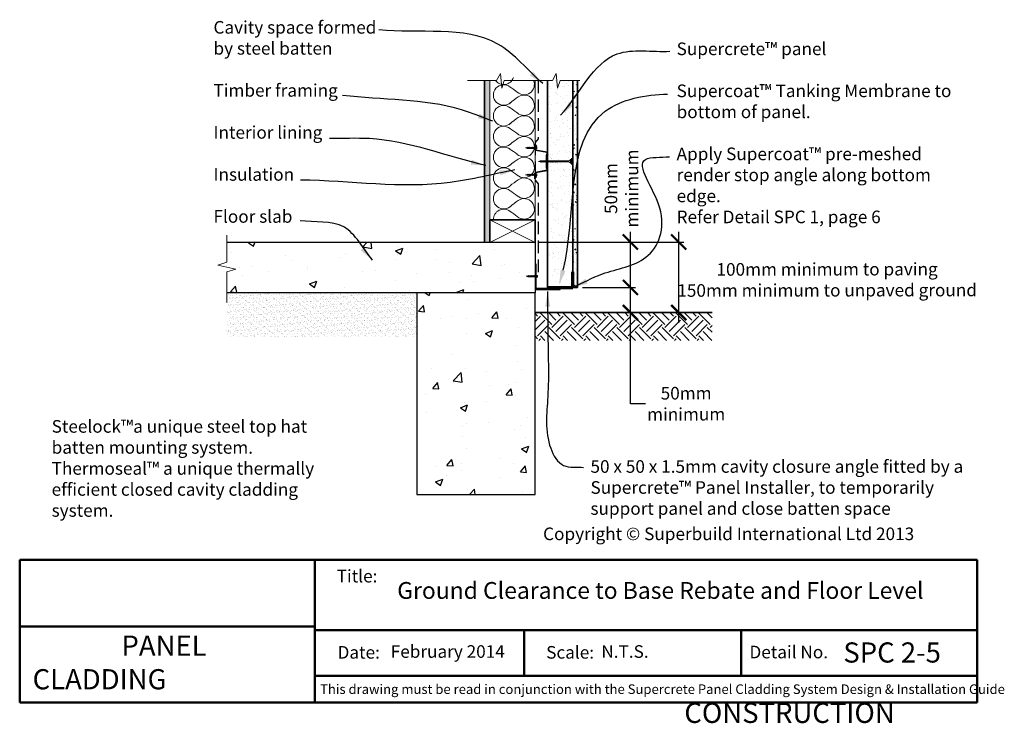
# Model space of a CAD drawing. Units: millimetres. Extents: x 9950 to 11904, y -349 to 2378.
# Drawn here: x 9950 to 11904, y -349 to 1046 of the extents above; entities that cross this region are included whole.
import ezdxf
from ezdxf import colors
from ezdxf.entities.mleader import LeaderData, LeaderLine
from ezdxf.math import Vec2, Vec3

# ---------------------------------------------------------------- set-up
doc = ezdxf.new("R2010")
doc.units = ezdxf.units.MM
doc.header["$LTSCALE"] = 50
doc.linetypes.add('HIDDEN', pattern=[0.375, 0.25, -0.125])
for name, color, linetype, lineweight in [('Building paper', 4, 'HIDDEN', 25), ('Fastenings and sealants', 4, 'Continuous', 13), ('Gtound Line', 92, 'Continuous', 35), ('Hatch', 2, 'Continuous', 13), ('Insulation', 211, 'BATTING', 13), ('Lining', 92, 'Continuous', 35), ('Miscellaneous', 2, 'Continuous', 15), ('Steel', 3, 'Continuous', 25), ('Supercrete', 7, 'Continuous', 50), ('Text', 7, 'Continuous', 18), ('Timber', 30, 'Continuous', 35), ('tIMBER ELEVATION', 31, 'Continuous', 18), ('Title block', 7, 'Continuous', 50)]:
    doc.layers.add(name, color=color, linetype=linetype, lineweight=lineweight)
doc.layers.add('Concrete', color=253, linetype='Continuous')
doc.styles.add('1', font='tahoma.ttf', dxfattribs={"height": 2.5})
doc.styles.add('10', font='tahoma.ttf', dxfattribs={"height": 25})
doc.styles.add('ROMANS', font='romans.shx', dxfattribs={"height": 2.5})
doc.styles.get("Standard").update_dxf_attribs({"font": 'ariali.ttf', "oblique": 4, "height": 50})
doc.styles.add('Text 2.5', font='tahoma.ttf', dxfattribs={"height": 2.5})
doc.styles.add('Title block', font='times.ttf', dxfattribs={"height": 2.5})
doc.styles.add('Titles', font='timesbd.ttf', dxfattribs={"height": 4})
doc.linetypes.add('BATTING', pattern='A,0.00254,-2.54,[134,ltypeshp.shx,S=2.54,R=0,X=-2.54,Y=0],-5.08,[134,ltypeshp.shx,S=2.54,R=180,X=2.54,Y=0],-2.54', length=10.16254)
doc.dimstyles.new('1', dxfattribs={"dimscale": 0, "dimtxt": 2.5, "dimasz": 2, "dimexe": 1, "dimexo": 1, "dimgap": 1, "dimtad": 1, "dimdec": 0, "dimdsep": 46, "dimtxsty": '1', "dimblk": 'ARCHTICK', "dimcen": 2.5, "dimdle": 1, "dimclrd": 256, "dimclre": 256, "dimclrt": 256, "dimadec": 0, "dimazin": 0, "dimtfac": 1, "dimtdec": 0, "dimtmove": 1, "dimatfit": 3, "dimfxl": 0, "dimarcsym": 0})
doc.dimstyles.new('Dim10', dxfattribs={"dimscale": 10, "dimtxt": 25, "dimasz": 3, "dimexe": 1, "dimexo": 1, "dimgap": 1, "dimtad": 1, "dimdec": 0, "dimdsep": 46, "dimtxsty": '10', "dimblk": 'ARCHTICK', "dimcen": 2.5, "dimdle": 2, "dimclrd": 7, "dimclre": 7, "dimclrt": 7, "dimadec": 0, "dimazin": 0, "dimtfac": 1, "dimtdec": 0, "dimtmove": 1, "dimatfit": 3, "dimfxl": 0, "dimarcsym": 0})
picture_1 = doc.add_image_def('image1.jpg', size_in_pixel=(1367, 308))

# ---------------------------------------------------------------- blocks, each defined once
blk = doc.blocks.new('Batten Cross Section')
for p, q in [((136.5, 176.9, 300), (136.5, 166, 300)), ((136.5, 176.9, 300), (139.6, 172.9, 300)), ((137.3, 174.7, 300), (137.3, 166, 300)), ((137.3, 174.7, 300), (139, 172.5, 300)), ((160.4, 160.4, 300), (137.5, 164.7, 300)), ((160.6, 161.1, 300), (137.7, 165.5, 300)), ((139.6, 172.9, 300), (139, 172.5, 300)), ((159.5, 129.3, 300), (159.5, 156.3, 300)), ((160.3, 129.5, 300), (160.3, 156.1, 300)), ((136.5, 108.7, 300), (136.5, 119.7, 300)), ((137.3, 110.9, 300), (137.3, 119.7, 300)), ((160.4, 125.3, 300), (137.5, 120.9, 300)), ((160.6, 124.5, 300), (137.7, 120.2, 300)), ((136.5, 108.7, 300), (139.6, 112.7, 300)), ((137.3, 110.9, 300), (139, 113.1, 300)), ((139.6, 112.7, 300), (139, 113.1, 300))]:
    blk.add_line(p, q)
for centre, radius, start, end in [((137.8, 166, 300), 1.25, 180, 258.2317), ((137.8, 166, 300), 0.5, 180, 258.2317), ((164.5, 156.3, 300), 5, 140.0323, 180), ((165.3, 156.1, 300), 5, 142.6022, 180), ((160.3, 159.9, 300), 0.5, 320.0323, 78.2317), ((160.3, 159.9, 300), 1.25, 322.6022, 78.2317), ((137.8, 119.7, 300), 1.25, 101.7683, 180), ((137.8, 119.7, 300), 0.5, 101.7683, 180), ((164.5, 129.3, 300), 5, 180, 219.9677), ((165.3, 129.5, 300), 5, 180, 217.3978), ((160.3, 125.8, 300), 0.5, 281.7683, 39.9677), ((160.3, 125.8, 300), 1.25, 281.7683, 37.3978)]:
    blk.add_arc(centre, radius, start, end)
blk = doc.blocks.new('10-16x16 Hex Head Screw')
for p, q in [((201.7, 107, 300), (204.9, 107.9, 300)), ((201.7, 107, 300), (204.9, 106.2, 300)), ((205.1, 107.9, 300), (204.9, 107.9, 300)), ((205.6, 106.2, 300), (204.9, 106.2, 300)), ((205.3, 108.3, 300), (205.1, 107.9, 300)), ((205.1, 107.9, 300), (205.6, 106.2, 300)), ((205.7, 107.9, 300), (205.3, 108.3, 300)), ((205.6, 106.2, 300), (206.1, 105.7, 300)), ((206.6, 107.9, 300), (205.7, 107.9, 300)), ((206.1, 106.2, 300), (205.7, 107.9, 300)), ((207, 106.2, 300), (206.1, 106.2, 300)), ((206.1, 105.7, 300), (206.1, 106.2, 300)), ((206.8, 108.3, 300), (206.6, 107.9, 300)), ((206.6, 107.9, 300), (207, 106.2, 300)), ((207.1, 107.9, 300), (206.8, 108.3, 300)), ((207, 106.2, 300), (207.6, 105.7, 300)), ((207.6, 106.2, 300), (207.1, 107.9, 300)), ((208, 107.9, 300), (207.1, 107.9, 300)), ((208.5, 106.2, 300), (207.6, 106.2, 300)), ((207.6, 105.7, 300), (207.6, 106.2, 300)), ((208.2, 108.3, 300), (208, 107.9, 300)), ((208, 107.9, 300), (208.5, 106.2, 300)), ((208.6, 107.9, 300), (208.2, 108.3, 300)), ((208.5, 106.2, 300), (209, 105.7, 300)), ((209, 106.2, 300), (208.6, 107.9, 300)), ((209.6, 107.9, 300), (208.6, 107.9, 300)), ((209, 105.7, 300), (209, 106.2, 300)), ((210, 106.2, 300), (209, 106.2, 300)), ((209.8, 108.3, 300), (209.6, 107.9, 300)), ((209.6, 107.9, 300), (210, 106.2, 300)), ((210.1, 107.9, 300), (209.8, 108.3, 300)), ((210, 106.2, 300), (210.5, 105.7, 300)), ((211.1, 107.9, 300), (210.1, 107.9, 300)), ((210.5, 106.2, 300), (210.1, 107.9, 300)), ((211.5, 106.2, 300), (210.5, 106.2, 300)), ((210.5, 105.7, 300), (210.5, 106.2, 300)), ((211.3, 108.3, 300), (211.1, 107.9, 300)), ((211.1, 107.9, 300), (211.5, 106.2, 300)), ((211.6, 107.9, 300), (211.3, 108.3, 300)), ((211.5, 106.2, 300), (212.1, 105.7, 300)), ((212.1, 106.2, 300), (211.6, 107.9, 300)), ((212.6, 107.9, 300), (211.6, 107.9, 300)), ((213, 106.2, 300), (212.1, 106.2, 300)), ((212.1, 105.7, 300), (212.1, 106.2, 300)), ((212.7, 108.3, 300), (212.6, 107.9, 300)), ((212.6, 107.9, 300), (213, 106.2, 300)), ((213.1, 107.9, 300), (212.7, 108.3, 300)), ((213, 106.2, 300), (213.5, 105.7, 300)), ((214, 107.9, 300), (213.1, 107.9, 300)), ((213.5, 106.2, 300), (213.1, 107.9, 300)), ((214.4, 106.2, 300), (213.5, 106.2, 300)), ((213.5, 105.7, 300), (213.5, 106.2, 300)), ((214.2, 108.3, 300), (214, 107.9, 300)), ((214, 107.9, 300), (214.5, 106.2, 300)), ((214.6, 107.9, 300), (214.2, 108.3, 300)), ((215.4, 107.9, 300), (214.5, 107.9, 300)), ((214.5, 106.2, 300), (215, 105.7, 300)), ((215, 106.2, 300), (214.6, 107.9, 300)), ((215.9, 106.2, 300), (215, 106.2, 300)), ((215, 105.7, 300), (215, 106.2, 300)), ((215.6, 108.3, 300), (215.4, 107.9, 300)), ((215.4, 107.9, 300), (215.9, 106.2, 300)), ((216, 107.9, 300), (215.6, 108.3, 300)), ((215.9, 106.2, 300), (216.4, 105.7, 300)), ((216.9, 107.9, 300), (216, 107.9, 300)), ((216.4, 106.2, 300), (216, 107.9, 300)), ((217.2, 106.2, 300), (216.4, 106.2, 300)), ((216.4, 105.7, 300), (216.4, 106.2, 300)), ((217, 108.3, 300), (216.8, 107.8, 300)), ((216.8, 107.8, 300), (217.3, 106.1, 300)), ((217.4, 107.8, 300), (217, 108.3, 300)), ((218.1, 107.9, 300), (217.3, 107.9, 300)), ((217.3, 106.1, 300), (217.8, 105.6, 300)), ((217.8, 106.1, 300), (217.4, 107.8, 300)), ((218.6, 106.2, 300), (217.8, 106.2, 300)), ((217.8, 105.6, 300), (217.8, 106.1, 300)), ((218.3, 108.3, 300), (218.1, 107.9, 300)), ((218.1, 107.9, 300), (218.6, 106.2, 300)), ((218.7, 107.9, 300), (218.3, 108.3, 300)), ((218.6, 106.2, 300), (219.1, 105.7, 300)), ((221, 107.9, 300), (218.7, 107.9, 300)), ((219.1, 106.2, 300), (218.7, 107.9, 300)), ((221, 106.2, 300), (219.1, 106.2, 300)), ((219.1, 105.7, 300), (219.1, 106.2, 300)), ((221, 110.1, 300), (221, 104, 300)), ((221, 110.1, 300), (221.6, 108.9, 300)), ((221, 104, 300), (221.6, 105.1, 300)), ((221.6, 105.1, 300), (221.6, 108.9, 300)), ((224.2, 108.9, 300), (221.6, 108.9, 300)), ((221.6, 108.1, 300), (224.2, 108.1, 300)), ((221.6, 105.9, 300), (224.2, 105.9, 300)), ((221.6, 105.1, 300), (224.2, 105.1, 300)), ((224.2, 105.1, 300), (224.2, 108.9, 300))]:
    blk.add_line(p, q)
blk = doc.blocks.new('_ArchTick')
at = {"color": 0, "linetype": 'ByBlock', "const_width": 0.15}
blk.add_lwpolyline([(-0.5, -0.5), (0.5, 0.5)], dxfattribs=at)
blk = doc.blocks.new('*D25')
at = {"layer": 'Defpoints', "color": 0, "transparency": 16777216}
for p in [(10968.7, 605.2), (11162.1, 605.2), (11056.9, 515.1)]:
    blk.add_point(p, dxfattribs=at)
at = {"layer": 'Text', "color": 7, "lineweight": -2, "transparency": 16777216}
for p, q in [((11162.1, 495.1), (11162.1, 625.2)), ((10978.7, 605.2), (11172.1, 605.2)), ((11066.9, 515.1), (11172.1, 515.1))]:
    blk.add_line(p, q, dxfattribs=at)
at = {"layer": 'Text', "color": 7, "lineweight": -2, "transparency": 16777216, "xscale": 30, "yscale": 30, "zscale": 30}
for p, rotation in [((11162.1, 605.2), 90), ((11162.1, 515.1), 270)]:
    blk.add_blockref('_ArchTick', p, dxfattribs=dict(at, rotation=rotation))
at = {"layer": 'Text', "color": 7, "transparency": 16777216, "insert": (11144.3, 711.3), "char_height": 25, "attachment_point": 5, "rotation": 90, "style": '10'}
blk.add_mtext('{\\fTahoma|b0|i1|c0|p34;50mm \\Pminimum}', dxfattribs=at)
blk = doc.blocks.new('*D26')
at = {"layer": 'Defpoints', "color": 0, "transparency": 16777216}
for p in [(11070, 515.1), (11162.1, 515.1), (11069.1, 465.1)]:
    blk.add_point(p, dxfattribs=at)
at = {"layer": 'Text', "color": 7, "lineweight": -2, "transparency": 16777216}
for p, q in [((11162.1, 445.1), (11162.1, 535.1)), ((11080, 515.1), (11172.1, 515.1)), ((11079.1, 465.1), (11172.1, 465.1)), ((11162.1, 284.5), (11162.1, 465.1)), ((11192.1, 284.5), (11162.1, 284.5))]:
    blk.add_line(p, q, dxfattribs=at)
at = {"layer": 'Text', "color": 7, "lineweight": -2, "transparency": 16777216, "xscale": 30, "yscale": 30, "zscale": 30}
for p, rotation in [((11162.1, 515.1), 90), ((11162.1, 465.1), 270)]:
    blk.add_blockref('_ArchTick', p, dxfattribs=dict(at, rotation=rotation))
at = {"layer": 'Text', "color": 7, "transparency": 16777216, "insert": (11272.7, 284.5), "char_height": 25, "attachment_point": 5, "rotation": 0.1, "style": '10'}
blk.add_mtext('{\\fTahoma|b0|i1|c0|p34;50mm \\Pminimum}', dxfattribs=at)
blk = doc.blocks.new('*D27')
at = {"layer": 'Defpoints', "color": 0, "transparency": 16777216}
for p in [(11138.4, 605.2), (11258, 605.2), (11138.4, 465.1)]:
    blk.add_point(p, dxfattribs=at)
at = {"layer": 'Text', "color": 7, "lineweight": -2, "transparency": 16777216}
for p, q in [((11258, 445.1), (11258, 625.2)), ((11148.4, 605.2), (11268, 605.2)), ((11148.4, 465.1), (11268, 465.1))]:
    blk.add_line(p, q, dxfattribs=at)
at = {"layer": 'Text', "color": 7, "lineweight": -2, "transparency": 16777216, "xscale": 30, "yscale": 30, "zscale": 30}
for p, rotation in [((11258, 605.2), 90), ((11258, 465.1), 270)]:
    blk.add_blockref('_ArchTick', p, dxfattribs=dict(at, rotation=rotation))
at = {"layer": 'Text', "color": 7, "transparency": 16777216, "insert": (11552.4, 530.4), "char_height": 25, "attachment_point": 5, "rotation": 0.1, "style": '10'}
blk.add_mtext('{\\fTahoma|b0|i1|c0|p34;100mm minimum to paving\\P150mm minimum to unpaved ground}', dxfattribs=at)

msp = doc.modelspace()

# ---------------------------------------------------------------- hatches: boundary and pattern name
at = {"layer": 'Concrete'}
h = msp.add_hatch(dxfattribs=at)
h.set_pattern_fill('AR-CONC', color=256, scale=0.8, style=0)
h.set_pattern_definition([(50, (10603.94, 786.17), (145.748, -12.75), [15.24, -167.64]), (355, (10603.94, 786.17), (-28.194, 152.845), [12.192, -134.112]), (100.45, (10616.09, 785.1), (117.554, 140.093), [12.952, -142.472]), (46.184, (10603.94, 826.81), (216.86, -33.634), [22.86, -251.46]), (96.636, (10622.01, 824), (189.92, 197.94), [19.43, -213.71]), (351.184, (10603.94, 826.8), (189.92, 197.94), [18.29, -201.17]), (21, (10624.26, 816.65), (121.292, -81.812), [15.24, -167.64]), (326, (10624.26, 816.65), (49.44, 147.35), [12.192, -134.112]), (71.45, (10634.37, 809.83), (170.733, 65.54), [12.952, -142.472]), (37.5, (10603.94, 786.17), (2.471, 67.644), [0, -132.486, 0, -136.144, 0, -134.62]), (7.5, (10603.94, 786.17), (53.456, 80.144), [0, -77.622, 0, -129.438, 0, -51.308]), (327.5, (10558.63, 786.17), (108.4725, -4.583), [0, -50.8, 0, -158.496, 0, -210.312]), (317.5, (10538.31, 786.17), (118.503, 20.341), [0, -66.04, 0, -105.258, 0, -149.352])])
h.paths.add_polyline_path([(10738.1, 504.4), (10947.9, 504.4), (10947.9, 604.1), (10361.5, 604.1), (10361.5, 564), (10343.5, 558), (10379.5, 550.3), (10361.5, 544.8), (10361.5, 504.4)])
h = msp.add_hatch(dxfattribs=at)
h.set_pattern_fill('AR-CONC', color=256, scale=0.8, style=0)
h.set_pattern_definition([(50, (10539.49, 786.17), (145.748, -12.751), [15.24, -167.64]), (355, (10539.49, 786.17), (-28.194, 152.845), [12.192, -134.112]), (100.45, (10551.63, 785.1), (117.554, 140.093), [12.952, -142.472]), (46.184, (10539.49, 826.81), (216.863, -33.634), [22.86, -251.46]), (96.636, (10557.56, 824), (189.923, 197.94), [19.43, -213.71]), (351.184, (10539.49, 826.8), (189.924, 197.94), [18.29, -201.17]), (21, (10559.81, 816.65), (121.292, -81.812), [15.24, -167.64]), (326, (10559.8, 816.65), (49.442, 147.35), [12.192, -134.112]), (71.451, (10569.91, 809.83), (170.733, 65.538), [12.952, -142.472]), (37.5, (10539.487, 786.17), (2.471, 67.644), [0, -132.4864, 0, -136.144, 0, -134.62]), (7.5, (10539.49, 786.17), (53.456, 80.1445), [0, -77.6224, 0, -129.4384, 0, -51.308]), (327.5, (10494.173, 786.17), (108.4725, -4.583), [0, -50.8, 0, -158.496, 0, -210.312]), (317.5, (10473.85, 786.17), (118.503, 20.341), [0, -66.04, 0, -105.258, 0, -149.352])])
h.paths.add_polyline_path([(10738.1, 504.4), (10738.1, 104.4), (10973.6, 104.4), (10973.6, 504.4)])
at = {"layer": 'Hatch', "lineweight": 20}
h = msp.add_hatch(dxfattribs=at)
h.set_pattern_fill('AR-SAND', color=256, scale=0.5, style=0)
h.set_pattern_definition([(37.5, (10997.933, 515.147), (-0.8, 24.4707), [0, -19.304, 0, -21.59, 0, -20.6375]), (7.5, (10997.933, 515.147), (22.4762, 35.8413), [0, -10.414, 0, -17.399, 0, -6.6675]), (327.5, (10982.312, 515.147), (39.5496, 0.0719), [0, -6.35, 0, -22.86, 0, -29.845]), (317.5, (10982.312, 515.147), (38.1778, 11.1465), [0, -3.175, 0, -14.986, 0, -17.145])])
h.paths.add_polyline_path([(11047.9, 925.6), (11022.6, 925.6), (11017.4, 910.6), (11015, 939.4), (11007.3, 925.6), (10997.9, 925.6), (10997.9, 766), (11039.9, 766), (11043.9, 768.6), (11044.9, 768.6), (11044.9, 769.6), (11047.9, 769.6)])
h.paths.add_polyline_path([(11047.9, 760.6), (11044.9, 760.6), (11044.9, 761.6), (11043.9, 761.6), (11039.9, 764.3), (10997.9, 764.3), (10997.9, 515.1), (11047.9, 515.1), (11047.9, 546)])
at = {"layer": 'Hatch'}
msp.add_hatch(color=21, dxfattribs=at).paths.add_polyline_path([(10882.9, 925.6), (10872.9, 925.6), (10872.9, 604.1), (10882.9, 604.1), (10882.9, 649.1)])
h = msp.add_hatch(dxfattribs=at)
h.set_pattern_fill('AR-CONC', color=256, scale=0.1, style=0)
h.set_pattern_definition([(50, (11047.933, 515.147), (18.21847, -1.5939), [1.905, -20.955]), (355, (11047.933, 515.147), (-3.5243, 19.1057), [1.524, -16.764]), (100.451, (11049.452, 515.014), (14.69425, 17.5117), [1.619, -17.809]), (46.184, (11047.933, 520.227), (27.1079, -4.2042), [2.8575, -31.4325]), (96.6356, (11050.192, 519.877), (23.7404, 24.7426), [2.4285, -26.7135]), (351.184, (11047.933, 520.227), (23.7405, 24.7425), [2.286, -25.146]), (21, (11050.473, 518.957), (15.1615, -10.22655), [1.905, -20.955]), (326, (11050.473, 518.957), (6.1802, 18.4188), [1.524, -16.764]), (71.4514, (11051.737, 518.105), (21.34165, 8.1923), [1.619, -17.809]), (37.5, (11047.9334, 515.147), (0.30886, 8.4555), [0, -16.5608, 0, -17.018, 0, -16.8275]), (7.5, (11047.933, 515.147), (6.68197, 10.01806), [0, -9.7028, 0, -16.1798, 0, -6.4135]), (327.5, (11042.269, 515.147), (13.55906, -0.57287), [0, -6.35, 0, -19.812, 0, -26.289]), (317.5, (11039.729, 515.147), (14.81292, 2.54265), [0, -8.255, 0, -13.1572, 0, -18.669])])
h.paths.add_polyline_path([(11056.9, 925.6), (11047.9, 925.6), (11047.9, 546), (11047.9, 515.1), (11056.9, 515.1)])
at = {"layer": 'Miscellaneous', "lineweight": 13}
h = msp.add_hatch(dxfattribs=at)
h.set_pattern_fill('AR-SAND', color=256, scale=0.2, style=0)
h.set_pattern_definition([(37.5, (10603.941, 787.1696), (-0.32, 9.78826), [0, -7.7216, 0, -8.636, 0, -8.255]), (7.5, (10603.941, 787.17), (8.99047, 14.3365), [0, -4.1656, 0, -6.9596, 0, -2.667]), (327.5, (10597.693, 787.17), (15.81985, 0.02874), [0, -2.54, 0, -9.144, 0, -11.938]), (317.5, (10597.693, 787.17), (15.27113, 4.4586), [0, -1.27, 0, -5.9944, 0, -6.858])])
h.paths.add_polyline_path([(10721.5, 504.4), (10361.6, 504.4), (10361.6, 417.4), (10697.3, 417.4)])
h.paths.add_polyline_path([(10738.1, 504.4), (10721.5, 504.4), (10697.3, 417.4), (10738.1, 417.4)])
h = msp.add_hatch(dxfattribs=at)
h.set_pattern_fill('EARTH', color=256, scale=5, angle=45, style=0)
h.set_pattern_definition([(45, (10528.94, 823.17), (4e-15, 44.9013), [31.75, -31.75]), (45, (10520.522, 831.59), (4e-15, 44.9013), [31.75, -31.75]), (45, (10512.103, 840.008), (4e-15, 44.9013), [31.75, -31.75]), (135, (10512.103, 845.62), (-44.9013, 4e-15), [31.75, -31.75]), (135, (10520.522, 854.04), (-44.9013, 4e-15), [31.75, -31.75]), (135, (10528.94, 862.458), (-44.9013, 4e-15), [31.75, -31.75])])
h.paths.add_polyline_path([(11324.1, 465.1), (10972.9, 465.1), (10972.9, 410.1), (11324.1, 410.1)])

# ---------------------------------------------------------------- linework, layer by layer
at = {"layer": 'Building paper', "ltscale": 2}
msp.add_lwpolyline([(10979, 925.6), (10979.1, 809.7), (10972.9, 802.7), (10972.9, 727.6), (10979.1, 720.6), (10979.1, 540.9)], dxfattribs=at)
at = {"layer": 'Concrete'}
for p, q in [((10972.9, 604.1), (10361.5, 604.1)), ((10972.9, 604.1), (10972.9, 504.4)), ((10738.1, 504.4), (10361.6, 504.4)), ((10738.1, 504.4), (10738.1, 104.4)), ((10972.9, 504.4), (10738.1, 504.4)), ((10972.9, 104.4), (10972.9, 504.4)), ((10738.1, 104.4), (10972.9, 104.4))]:
    msp.add_line(p, q, dxfattribs=at)
at = {"layer": 'Concrete', "lineweight": 9}
msp.add_lwpolyline([(10361.5, 618.5), (10361.5, 565), (10343.5, 559), (10379.5, 551.3), (10361.5, 545.8), (10361.5, 485.5)], dxfattribs=at)
at = {"layer": 'Fastenings and sealants'}
for p, q in [((10979.9, 765.1), (10983.1, 766)), ((10979.9, 765.1), (10983.1, 764.3)), ((10983.3, 766), (10983.1, 766)), ((10983.8, 764.3), (10983.1, 764.3)), ((10983.5, 766.4), (10983.3, 766)), ((10983.3, 766), (10983.8, 764.3)), ((10983.9, 766), (10983.5, 766.4)), ((10983.8, 764.3), (10984.3, 763.8)), ((10984.3, 764.3), (10983.9, 766)), ((10984.8, 766), (10983.9, 766)), ((10984.3, 763.8), (10984.3, 764.3)), ((10985.3, 764.3), (10984.3, 764.3)), ((10985, 766.4), (10984.8, 766)), ((10984.8, 766), (10985.3, 764.3)), ((10985.4, 766), (10985, 766.4)), ((10986.3, 766), (10985.3, 766)), ((10985.3, 764.3), (10985.8, 763.8)), ((10985.8, 764.3), (10985.4, 766)), ((10985.8, 763.8), (10985.8, 764.3)), ((10986.7, 764.3), (10985.8, 764.3)), ((10986.4, 766.4), (10986.3, 766)), ((10986.3, 766), (10986.7, 764.3)), ((10986.8, 766), (10986.4, 766.4)), ((10986.7, 764.3), (10987.2, 763.8)), ((10987.8, 766), (10986.8, 766)), ((10987.2, 764.3), (10986.8, 766)), ((10988.2, 764.3), (10987.2, 764.3)), ((10987.2, 763.8), (10987.2, 764.3)), ((10988, 766.4), (10987.8, 766)), ((10987.8, 766), (10988.2, 764.3)), ((10988.3, 766), (10988, 766.4)), ((10988.2, 764.3), (10988.8, 763.8)), ((10988.8, 764.3), (10988.3, 766)), ((10989.3, 766), (10988.3, 766)), ((10988.8, 763.8), (10988.8, 764.3)), ((10989.7, 764.3), (10988.8, 764.3)), ((10989.5, 766.4), (10989.3, 766)), ((10989.3, 766), (10989.8, 764.3)), ((10989.9, 766), (10989.5, 766.4)), ((10990.8, 766), (10989.8, 766)), ((10989.8, 764.3), (10990.3, 763.8)), ((10990.3, 764.3), (10989.9, 766)), ((10990.3, 763.8), (10990.3, 764.3)), ((10991.2, 764.3), (10990.3, 764.3)), ((10991, 766.4), (10990.8, 766)), ((10990.8, 766), (10991.2, 764.3)), ((10991.3, 766), (10991, 766.4)), ((10991.2, 764.3), (10991.7, 763.8)), ((10991.7, 764.3), (10991.3, 766)), ((10992.2, 766), (10991.3, 766)), ((10991.7, 763.8), (10991.7, 764.3)), ((10992.7, 764.3), (10991.7, 764.3)), ((10992.4, 766.4), (10992.2, 766)), ((10992.2, 766), (10992.7, 764.3)), ((10992.8, 766), (10992.4, 766.4)), ((10992.7, 764.3), (10993.2, 763.8)), ((10993.6, 766), (10992.8, 766)), ((10993.2, 764.3), (10992.8, 766)), ((10993.2, 763.8), (10993.2, 764.3)), ((10994.1, 764.3), (10993.2, 764.3)), ((10993.8, 766.4), (10993.6, 766)), ((10993.6, 766), (10994.1, 764.3)), ((10994.2, 766), (10993.8, 766.4)), ((10994.1, 764.3), (10994.6, 763.8)), ((10994.6, 764.3), (10994.2, 766)), ((10995.1, 766), (10994.2, 766)), ((10994.6, 763.8), (10994.6, 764.3)), ((10995.5, 764.3), (10994.6, 764.3)), ((10995.2, 766.4), (10995.1, 766)), ((10995.1, 766), (10995.5, 764.3)), ((10995.6, 766), (10995.2, 766.4)), ((10995.5, 764.3), (10996, 763.8)), ((10996, 764.3), (10995.6, 766)), ((10996.5, 766), (10995.6, 766)), ((10996, 763.8), (10996, 764.3)), ((10996.9, 764.3), (10996, 764.3)), ((10996.7, 766.4), (10996.5, 766)), ((10996.5, 766), (10996.9, 764.3)), ((10997, 766), (10996.7, 766.4)), ((10996.9, 764.3), (10997.4, 763.8)), ((10997.4, 764.3), (10997, 766)), ((10997.8, 766), (10997, 766)), ((10997.4, 763.8), (10997.4, 764.3)), ((10998.2, 764.3), (10997.4, 764.3)), ((10998, 766.4), (10997.8, 766)), ((10997.8, 766), (10998.2, 764.3)), ((10998.3, 766), (10998, 766.4)), ((10998.2, 764.3), (10998.7, 763.8)), ((10998.7, 764.3), (10998.3, 766)), ((10999.3, 766), (10998.3, 766)), ((10998.7, 763.8), (10998.7, 764.3)), ((10999.8, 764.3), (10998.7, 764.3)), ((10999.5, 766.4), (10999.3, 766)), ((10999.3, 766), (10999.8, 764.3)), ((10999.9, 766), (10999.5, 766.4)), ((10999.8, 764.3), (11000.3, 763.8)), ((11000.8, 766), (10999.9, 766)), ((11000.3, 764.3), (10999.9, 766)), ((11001.3, 764.3), (11000.3, 764.3)), ((11000.3, 763.8), (11000.3, 764.3)), ((11001, 766.4), (11000.8, 766)), ((11000.8, 766), (11001.3, 764.3)), ((11001.4, 766), (11001, 766.4)), ((11001.3, 764.3), (11001.8, 763.8)), ((11002.3, 766), (11001.4, 766)), ((11001.8, 764.3), (11001.4, 766)), ((11002.8, 764.3), (11001.8, 764.3)), ((11001.8, 763.8), (11001.8, 764.3)), ((11002.5, 766.4), (11002.3, 766)), ((11002.3, 766), (11002.8, 764.3)), ((11002.9, 766), (11002.5, 766.4)), ((11002.8, 764.3), (11003.3, 763.8)), ((11003.8, 766), (11002.9, 766)), ((11003.3, 764.3), (11002.9, 766)), ((11004.2, 764.3), (11003.3, 764.3)), ((11003.3, 763.8), (11003.3, 764.3)), ((11003.9, 766.4), (11003.8, 766)), ((11003.8, 766), (11004.2, 764.3)), ((11004.3, 766), (11003.9, 766.4)), ((11004.2, 764.3), (11004.7, 763.8)), ((11005.2, 766), (11004.3, 766)), ((11004.7, 764.3), (11004.3, 766)), ((11005.6, 764.3), (11004.7, 764.3)), ((11004.7, 763.8), (11004.7, 764.3)), ((11005.3, 766.4), (11005.2, 766)), ((11005.2, 766), (11005.6, 764.3)), ((11005.7, 766), (11005.3, 766.4)), ((11005.6, 764.3), (11006.1, 763.8)), ((11006.6, 766), (11005.7, 766)), ((11006.1, 764.3), (11005.7, 766)), ((11007, 764.3), (11006.1, 764.3)), ((11006.1, 763.8), (11006.1, 764.3)), ((11006.7, 766.4), (11006.6, 765.9)), ((11006.6, 765.9), (11007, 764.2)), ((11007.1, 765.9), (11006.7, 766.4)), ((11007, 764.2), (11007.5, 763.7)), ((11007.9, 766), (11007.1, 766)), ((11007.5, 764.2), (11007.1, 765.9)), ((11008.3, 764.3), (11007.5, 764.3)), ((11007.5, 763.7), (11007.5, 764.2)), ((11008, 766.4), (11007.9, 766)), ((11007.9, 766), (11008.3, 764.3)), ((11008.4, 766), (11008, 766.4)), ((11008.3, 764.3), (11008.8, 763.8)), ((11009.3, 766), (11008.4, 766)), ((11008.8, 764.3), (11008.4, 766)), ((11009.8, 764.3), (11008.8, 764.3)), ((11008.8, 763.8), (11008.8, 764.3)), ((11009.5, 766.4), (11009.3, 766)), ((11009.3, 766), (11009.8, 764.3)), ((11009.9, 766), (11009.5, 766.4)), ((11009.8, 764.3), (11010.3, 763.8)), ((11010.9, 766), (11009.9, 766)), ((11010.3, 764.3), (11009.9, 766)), ((11011.3, 764.3), (11010.3, 764.3)), ((11010.3, 763.8), (11010.3, 764.3)), ((11011, 766.4), (11010.9, 766)), ((11010.9, 766), (11011.3, 764.3)), ((11011.4, 766), (11011, 766.4)), ((11011.3, 764.3), (11011.8, 763.8)), ((11011.8, 764.3), (11011.4, 766)), ((11012.4, 766), (11011.4, 766)), ((11011.8, 763.8), (11011.8, 764.3)), ((11012.8, 764.3), (11011.8, 764.3)), ((11012.5, 766.4), (11012.4, 766)), ((11012.4, 766), (11012.8, 764.3)), ((11012.9, 766), (11012.5, 766.4)), ((11012.8, 764.3), (11013.3, 763.8)), ((11013.3, 764.3), (11012.9, 766)), ((11013.9, 766), (11012.9, 766)), ((11013.3, 763.8), (11013.3, 764.3)), ((11014.3, 764.3), (11013.3, 764.3)), ((11014, 766.4), (11013.9, 766)), ((11013.9, 766), (11014.3, 764.3)), ((11014.4, 766), (11014, 766.4)), ((11014.3, 764.3), (11014.8, 763.8)), ((11014.8, 764.3), (11014.4, 766)), ((11015.3, 766), (11014.4, 766)), ((11014.8, 763.8), (11014.8, 764.3)), ((11015.7, 764.3), (11014.8, 764.3)), ((11015.5, 766.4), (11015.3, 766)), ((11015.3, 766), (11015.7, 764.3)), ((11015.8, 766), (11015.5, 766.4)), ((11015.7, 764.3), (11016.3, 763.8)), ((11016.3, 764.3), (11015.8, 766)), ((11016.7, 766), (11015.8, 766)), ((11016.3, 763.8), (11016.3, 764.3)), ((11017.1, 764.3), (11016.3, 764.3)), ((11016.9, 766.4), (11016.7, 766)), ((11016.7, 766), (11017.1, 764.3)), ((11017.2, 766), (11016.9, 766.4)), ((11017.1, 764.3), (11017.7, 763.8)), ((11017.7, 764.3), (11017.2, 766)), ((11018.1, 766), (11017.2, 766)), ((11017.7, 763.8), (11017.7, 764.3)), ((11018.5, 764.3), (11017.7, 764.3)), ((11018.3, 766.4), (11018.1, 765.9)), ((11018.1, 765.9), (11018.6, 764.2)), ((11018.7, 765.9), (11018.3, 766.4)), ((11019.4, 766), (11018.6, 766)), ((11018.6, 764.2), (11019.1, 763.7)), ((11019.1, 764.2), (11018.7, 765.9)), ((11019.9, 764.3), (11019.1, 764.3)), ((11019.1, 763.7), (11019.1, 764.2)), ((11019.6, 766.4), (11019.4, 766)), ((11019.4, 766), (11019.9, 764.3)), ((11020, 766), (11019.6, 766.4)), ((11039.9, 766), (11019.9, 766)), ((11019.9, 764.3), (11020.4, 763.8)), ((11020.4, 764.3), (11020, 766)), ((11039.9, 764.3), (11020.4, 764.3)), ((11020.4, 763.8), (11020.4, 764.3)), ((11043.9, 768.6), (11039.9, 766)), ((11039.9, 764.3), (11039.9, 766)), ((11043.9, 761.6), (11039.9, 764.3)), ((11043.9, 768.6), (11043.9, 761.6)), ((11043.9, 768.6), (11044.9, 768.6)), ((11044.9, 768.6), (11044.9, 761.6)), ((11043.9, 761.6), (11044.9, 761.6))]:
    msp.add_line(p, q, dxfattribs=at)
at = {"layer": 'Fastenings and sealants', "lineweight": 9}
msp.add_lwpolyline([(10839.2, 925.6), (10896.7, 925.6), (10904.3, 939.4), (10906.7, 910.6), (10911.9, 925.6), (11007.3, 925.6), (11015, 939.4), (11017.4, 910.6), (11022.6, 925.6), (11062, 925.6)], dxfattribs=at)
at = {"layer": 'Gtound Line'}
msp.add_line((10972.9, 465.1), (11324.1, 465.1), dxfattribs=at)
at = {"layer": 'Hatch'}
for p, q in [((10882.9, 649.1), (10972.9, 604.1)), ((10972.9, 649.1), (10882.9, 604.1))]:
    msp.add_line(p, q, dxfattribs=at)
at = {"layer": 'Insulation'}
for centre, radius, start, end in [((10910.6, 937.8), 20.3, 216.8143, 342.4511), ((10951.3, 917.6), 20.3, 228.0728, 23.2697), ((10910.6, 896.7), 20.3, 51.1409, 313.35), ((10788.7, 705.6), 246.9, 52.6094, 57.0712), ((11015.4, 775.7), 139.8, 122.806, 131.2372), ((10951.3, 876.5), 20.3, 228.0728, 124.8369), ((10910.6, 855.6), 20.3, 51.1409, 313.35), ((10788.7, 664.5), 246.9, 52.6094, 57.0712), ((11015.4, 734.6), 139.8, 122.806, 131.2372), ((10951.3, 835.4), 20.3, 228.0728, 124.8369), ((10910.6, 814.5), 20.3, 51.1409, 308.4059), ((10788.7, 623.3), 246.9, 52.6094, 57.0712), ((11015.4, 693.4), 139.8, 122.806, 131.2372), ((10951.3, 794.2), 20.3, 228.0728, 124.8369), ((10910.6, 773.4), 20.3, 51.1409, 308.4059), ((10788.7, 582.2), 246.9, 52.8961, 57.0712), ((11015.4, 652.3), 139.8, 122.806, 131.2372), ((10951.3, 753.1), 20.3, 228.0728, 124.8369), ((10910.6, 732.2), 20.3, 51.1409, 308.4059), ((10788.7, 541.1), 246.9, 52.8961, 57.0712), ((11015.4, 611.2), 139.8, 122.806, 131.2372), ((10951.3, 712), 20.3, 228.0728, 124.8369), ((10910.6, 691.1), 20.3, 51.1409, 308.4059), ((10788.7, 500), 246.9, 52.8961, 57.0712), ((11015.4, 570.1), 139.8, 122.806, 131.2372), ((10951.3, 670.9), 20.3, 228.0728, 124.8369), ((10910.6, 650), 20.3, 51.1409, 181.8464), ((10788.7, 458.9), 246.9, 52.8961, 56.9553)]:
    msp.add_arc(centre, radius, start, end, dxfattribs=at)
at = {"layer": 'Lining'}
for p, q in [((10872.9, 604.1), (10872.9, 925.6)), ((11056.9, 515.1), (11056.9, 925.6)), ((11056.9, 515.1), (11047.9, 515.1))]:
    msp.add_line(p, q, dxfattribs=at)
at = {"layer": 'Miscellaneous', "color": 1, "lineweight": 70}
for p, q in [((11047.9, 515.1), (11047.9, 546)), ((10997.9, 515.1), (11047.9, 515.1))]:
    msp.add_line(p, q, dxfattribs=at)
at = {"layer": 'Steel'}
msp.add_lwpolyline([(10972.9, 561.1), (10972.9, 511.1), (11022.9, 511.1), (11022.9, 513.1), (10974.9, 513.1), (10974.9, 561.1), (10972.9, 561.1)], close=True, dxfattribs=at)
at = {"layer": 'Supercrete', "lineweight": 35}
for p, q in [((10997.9, 515.1), (10997.9, 925.6)), ((11047.9, 546), (11047.9, 925.6))]:
    msp.add_line(p, q, dxfattribs=at)
at = {"layer": 'Supercrete'}
for p, q in [((11047.3, 788), (11047.3, 788)), ((11044.9, 769.6), (11044.9, 760.6)), ((11044.9, 769.6), (11044.9, 760.6)), ((11044.9, 769.6), (11047.9, 769.6)), ((11044.9, 760.6), (11047.9, 760.6))]:
    msp.add_line(p, q, dxfattribs=at)
at = {"layer": 'Timber'}
for p, q in [((10972.9, 649.1), (10882.9, 649.1)), ((10882.9, 649.1), (10882.9, 604.1)), ((10972.9, 649.1), (10972.9, 604.1))]:
    msp.add_line(p, q, dxfattribs=at)
at = {"layer": 'tIMBER ELEVATION'}
for p, q in [((10882.9, 649.1), (10882.9, 925.6)), ((10972.9, 649.1), (10972.9, 925.6))]:
    msp.add_line(p, q, dxfattribs=at)
at = {"layer": 'Title block'}
for p, q in [((9950.4, -25.4), (9950.4, -308.4)), ((10536, -25.4), (10536, -308.3)), ((11850.4, -308.4), (11850.4, -25.4)), ((10537.6, -164.9), (11850.4, -164.9)), ((10537.6, -255.3), (11850.4, -255.3)), ((9950.4, -308.4), (11850.4, -308.4))]:
    msp.add_line(p, q, dxfattribs=at)
for points in [[(9950.4, -25.4), (11850.4, -25.4)], [(10951.5, -164.9), (10951.5, -255.3)], [(11381.9, -164.9), (11381.9, -255.3)]]:
    msp.add_lwpolyline(points, dxfattribs=at)

# ---------------------------------------------------------------- block references
at = {"layer": 'Fastenings and sealants'}
msp.add_blockref('10-16x16 Hex Head Screw', (10752.5, 684.8, -300), dxfattribs=at)
at = {"layer": 'Fastenings and sealants', "xscale": -1, "rotation": 180}
msp.add_blockref('10-16x16 Hex Head Screw', (10752.5, 845.5, -300), dxfattribs=at)
at = {"layer": 'Fastenings and sealants', "extrusion": (0, 0, -1), "zscale": -1, "rotation": 180}
msp.add_blockref('10-16x16 Hex Head Screw', (-10753.9, 644.2, 300), dxfattribs=at)
at = {"layer": 'Steel'}
msp.add_blockref('Batten Cross Section', (10836.3, 622.1, -300), dxfattribs=at)

# ---------------------------------------------------------------- texts
at = {"style": 'Title block'}
for s, height, p in [('Title:', 25, (10579.4, -69.9)), ('Scale:', 25, (10995, -221.1)), ('Detail No.', 25, (11398.3, -220.5)), ('Date:', 25, (10581.1, -221.1)), ('This drawing must be read in conjunction with the Supercrete Panel Cladding System Design & Installation Guide  ', 19, (10546.5, -291.2))]:
    msp.add_text(s, height=height, dxfattribs=at).set_placement(p)
at = {"layer": 'Text', "attachment_point": 1}
for s, insert, char_height, width, style in [('{\\fTahoma|b0|i1|c0|p34;Cavity space formed by steel batten \\P\\PTimber framing\\P\\PInterior lining\\P\\PInsulation\\P\\PFloor slab}', (10334.9, 1043.5), 25, 345.702, 'Text 2.5'), ('{\\fTahoma|b0|i1|c0|p34;Supercrete™\\H1x; panel\\P\\PSupercoat\\H0.99999x;™\\H1x; Tanking Membrane to bottom of panel. \\P\\PApply Supercoat\\H0.99999x;™\\H1x; pre-meshed render stop angle along bottom edge. \\PRefer Detail SPC 1, page 6}', (11253.8, 1000.9), 25, 578.49, 'Text 2.5'), ('{\\fTahoma|b0|i1|c0|p34;Steelock™a unique steel top hat batten mounting system.\\PThermoseal™ a unique thermally\\Pefficient closed cavity cladding system.}', (10013.8, 252), 25, 573.522, 'Titles'), ('{\\fTahoma|b0|i1|c0|p34;50 x 50 x 1.5mm cavity closure angle fitted by a Supercrete™\\H1x; Panel Installer, to temporarily support panel and close batten space}', (11082.9, 172.5), 25, 755.537, 'Text 2.5'), ('\\pi4.4085;PANEL CLADDING\\P\\pi32.328;CONSTRUCTION', (9976, -175.3), 40, 544.395, 'Titles')]:
    msp.add_mtext(s, dxfattribs=dict(at, insert=insert, char_height=char_height, width=width, style=style))
at = {"layer": 'Title block', "attachment_point": 1, "style": 'Title block'}
for s, width, insert, char_height in [('Ground Clearance to Base Rebate and Floor Level', 1082.106, (10699.5, -69.2), 33.332), ('SPC 2-5', 215.117, (11584.6, -188.9), 40)]:
    msp.add_mtext_dynamic_manual_height_columns(s, width=width, gutter_width=20, heights=[0], dxfattribs=dict(at, insert=insert, char_height=char_height))
at = {"layer": 'Title block', "attachment_point": 1}
for s, width, insert, char_height in [('February 2014', 231.634, (10686.6, -194.5), 24.999), ('N.T.S.', 125.086, (11104.4, -194.5), 25)]:
    msp.add_mtext_dynamic_manual_height_columns(s, width=width, gutter_width=20, heights=[0], dxfattribs=dict(at, insert=insert, char_height=char_height))

# ---------------------------------------------------------------- dimensions: what is measured, and where the dimension line sits
at = {"layer": 'Text'}
for base, p1, p2, text, picture, middle, turn in [((11162.1, 605.2), (11056.9, 515.1), (10968.7, 605.2), '{\\fTahoma|b0|i1|c0|p34;50mm \\Pminimum}', '*D25', (11144.3, 711.3), 90), ((11258, 605.2), (11138.4, 465.1), (11138.4, 605.2), '{\\fTahoma|b0|i1|c0|p34;100mm minimum to paving\\P150mm minimum to unpaved ground}', '*D27', (11552.4, 530.4), 0.1)]:
    dim = msp.add_linear_dim(base=base, p1=p1, p2=p2, angle=90, text=text, dimstyle='Dim10', override={"dimtmove": 2}, dxfattribs=at)
    dim.commit()
    dim.dimension.update_dxf_attribs({"geometry": picture, "text_midpoint": middle, "dimtype": 160, "text_rotation": turn})
dim = msp.add_linear_dim(base=(11162.1, 515.1), p1=(11069.1, 465.1), p2=(11070, 515.1), angle=90, text='{\\fTahoma|b0|i1|c0|p34;50mm \\Pminimum}', dimstyle='Dim10', dxfattribs=at)
dim.commit()
dim.dimension.update_dxf_attribs({"geometry": '*D26', "text_midpoint": (11162.1, 284.5), "dimtype": 160, "text_rotation": 0.1})

# ---------------------------------------------------------------- referenced raster images: frames only (the image files are external)
at = {"layer": 'Title block'}
image = msp.add_image(picture_1, insert=(9950.4, -157.3), size_in_units=(585.5, 131.9), dxfattribs=at)
image.dxf.flags = 7

# ---------------------------------------------------------------- leaders
at = {"layer": 'Text', "path_type": 1}
for points in [[(10988.4, 919.5), (10899.1, 997.8), (10663.2, 1026.3)], [(11023.7, 856.6), (11135.7, 978.2), (11240.4, 983.6)], [(10889.2, 845), (10827, 867.3), (10591.1, 895.9)], [(10875.5, 756.8), (10644.4, 810.2), (10565, 810.2)], [(11047.9, 515.1), (11106.6, 541.9), (11192.9, 574.9), (11220.3, 672.4), (11191.9, 769), (11239.6, 774.4)], [(10932.7, 748.1), (10804.7, 723.3), (10507.8, 728.2)], [(10650.6, 569.3), (10593.4, 635.1), (10506.6, 647.5)], [(10997.9, 507.1), (10998.2, 426.2), (10998.2, 298.5), (11004, 196.1), (11029.6, 162.1), (11069.3, 158.1)]]:
    msp.add_leader(points, dimstyle='1', override={"dimscale": 1, "dimasz": 30}, dxfattribs=at)
at = {"layer": 'Text'}
ml = msp.add_multileader_mtext('Standard', dxfattribs=at)
ml.set_content('', color=7, style='1')
ml.set_leader_properties(color=7)
ml.build(insert=Vec2(0, 0))
ml.multileader.update_dxf_attribs({"leader_type": 2, "text_left_attachment_type": 2, "text_right_attachment_type": 2, "dogleg_length": 0.36, "arrow_head_size": 30})
ctx = ml.context
ctx.base_point, ctx.char_height, ctx.arrow_head_size, ctx.landing_gap_size, ctx.plane_origin = Vec3(11235.7, 898.4), 25, 30, 20, Vec3(11020.8, 520.1)
ctx.left_attachment, ctx.right_attachment = 2, 2
notes = []
notes.append((ctx, [(0, (1, 1, 0), (11232.1, 898.4), (1, 0), 3.6, [(0, [(11020.8, 520.1), (11112, 864.5)], 0, [])])]))
ctx.mtext.insert, ctx.mtext.flow_direction = Vec3(11255.7, 910.9), 5
for ctx, leaders in notes:
    for number, flags, end, landing, length, lines in leaders:
        leader = LeaderData()
        leader.index, (leader.has_last_leader_line, leader.has_dogleg_vector, leader.attachment_direction) = number, flags
        leader.last_leader_point, leader.dogleg_vector, leader.dogleg_length = Vec3(end), Vec3(landing), length
        for number, points, colour, breaks in lines:
            line = LeaderLine()
            line.index, line.vertices, line.color, line.breaks = number, Vec3.list(points), colors.encode_raw_color(colour), breaks
            leader.lines.append(line)
        ctx.leaders.append(leader)

# ---------------------------------------------------------------- next in the draw order: texts
at = {"layer": 'Text', "insert": (10988.9, 38.9), "char_height": 25, "width": 809.652, "attachment_point": 1, "style": 'ROMANS', "bg_fill": 3, "box_fill_scale": 1.5, "bg_fill_color": 256, "bg_fill_transparency": 0}
msp.add_mtext('{\\fTahoma|b1|i0|c0|p34;\\C7;Copyright © Superbuild International Ltd 2013}', dxfattribs=at)

doc.saveas('drawing.dxf')
